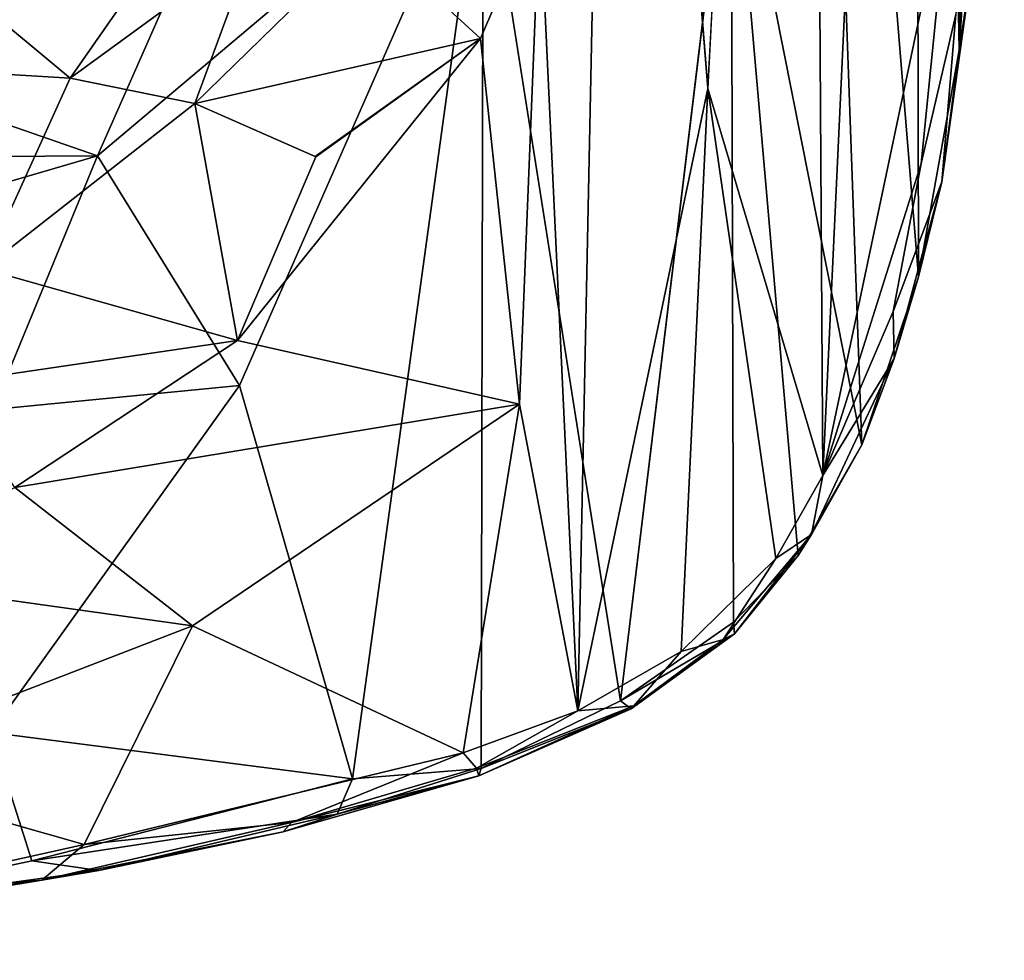
# Model space of a CAD drawing. Units: inches. Extents: x -12.5 to 13.6, y -13.3 to 13.3.
# Drawn here: x 4.9 to 10.1, y -10.8 to -5.9 of the extents above; entities that cross this region are included whole.
import ezdxf

# ---------------------------------------------------------------- set-up
doc = ezdxf.new("R2010")
doc.units = ezdxf.units.IN
doc.header["$MEASUREMENT"] = 0
doc.layers.add('SEAT-SHELL', color=5, linetype='Continuous')

msp = doc.modelspace()

# ---------------------------------------------------------------- linework, layer by layer
at = {"layer": 'SEAT-SHELL'}
for points in [[(9.0199, 0.0059, 19.4714), (9.6088, -7.2143, 19.0009), (9.579, 7.2992, 19.0342)], [(9.8239, -6.0208, 18.7953), (9.579, 7.2992, 19.0342), (9.6088, -7.2143, 19.0009)], [(9.579, 7.2992, 19.0342), (9.8239, -6.0208, 18.7953), (9.848, 5.9151, 18.7592)], [(9.848, 5.9151, 18.7592), (9.8239, -6.0208, 18.7953), (10.0135, 3.405, 18.5452)], [(9.1046, -8.261, 19.1262), (8.4986, -6.2233, 19.5102), (9.029, 3.6306, 19.1771)], [(9.029, 3.6306, 19.1771), (9.4917, 0, 18.803), (9.1046, -8.261, 19.1262)], [(10.0608, 0.0392, 18.4897), (10.0135, 3.405, 18.5452), (9.8239, -6.0208, 18.7953)], [(8.6227, -4.6307, 19.7093), (9.31, -8.0992, 19.2361), (9.0199, 0.0059, 19.4714)], [(9.31, -8.0992, 19.2361), (9.6088, -7.2143, 19.0009), (9.0199, 0.0059, 19.4714)], [(9.4917, 0, 18.803), (9.78, -5.0591, 18.5041), (9.1046, -8.261, 19.1262)], [(9.8239, -6.0208, 18.7953), (10.0134, -3.128, 18.5669), (10.0608, 0.0392, 18.4897)], [(7.814, -9.5001, 19.7046), (7.6153, -5.2313, 19.7462), (8.0088, -0.0086, 19.6583)], [(7.814, -9.5001, 19.7046), (8.0088, -0.0086, 19.6583), (8.4986, -6.2233, 19.5102)], [(9.8982, -5.5215, 18.6549), (10.0134, -3.128, 18.5669), (9.8239, -6.0208, 18.7953)], [(8.6227, -4.6307, 19.7093), (8.0387, -9.4486, 19.8953), (8.6353, -9.0341, 19.6559)], [(8.6353, -9.0341, 19.6559), (8.9757, -8.6827, 19.4558), (8.6227, -4.6307, 19.7093)], [(8.6227, -4.6307, 19.7093), (8.9757, -8.6827, 19.4558), (9.31, -8.0992, 19.2361)], [(7.3169, -4.8647, 20.0046), (6.0054, -4.947, 19.9974), (5.2852, -6.5782, 20.0512)], [(7.3169, -4.8647, 20.0046), (5.2852, -6.5782, 20.0512), (6.0332, -7.7866, 20.1208)], [(6.6273, -9.8585, 20.1822), (7.3169, -4.8647, 20.0046), (6.0332, -7.7866, 20.1208)], [(7.3169, -4.8647, 20.0046), (6.6273, -9.8585, 20.1822), (7.3064, -9.8042, 20.0472)], [(8.0387, -9.4486, 19.8953), (7.3169, -4.8647, 20.0046), (7.3064, -9.8042, 20.0472)], [(4.4855, -4.927, 19.9105), (3.4011, -5.9241, 19.9523), (6.0054, -4.947, 19.9974)], [(6.0054, -4.947, 19.9974), (3.4011, -5.9241, 19.9523), (5.2852, -6.5782, 20.0512)], [(9.623, -6.6183, 18.6922), (9.1046, -8.261, 19.1262), (9.78, -5.0591, 18.5041)], [(9.8049, -5.834, 18.5938), (9.623, -6.6183, 18.6922), (9.78, -5.0591, 18.5041)], [(6.707, -5.4134, 19.7699), (7.6153, -5.2313, 19.7462), (7.3017, -5.9589, 19.7818)], [(7.6153, -5.2313, 19.7462), (7.5077, -7.8855, 19.7718), (7.3017, -5.9589, 19.7818)], [(7.814, -9.5001, 19.7046), (7.5077, -7.8855, 19.7718), (7.6153, -5.2313, 19.7462)], [(4.6569, -5.7657, 19.6243), (5.7668, -5.2714, 19.637), (5.1412, -6.1682, 19.7543)], [(5.7668, -5.2714, 19.637), (6.1059, -5.462, 19.7344), (5.1412, -6.1682, 19.7543)], [(5.7969, -6.3013, 19.7952), (6.707, -5.4134, 19.7699), (7.3017, -5.9589, 19.7818)], [(5.7969, -6.3013, 19.7952), (6.1059, -5.462, 19.7344), (6.707, -5.4134, 19.7699)], [(5.7969, -6.3013, 19.7952), (5.1412, -6.1682, 19.7543), (6.1059, -5.462, 19.7344)], [(9.8982, -5.5215, 18.6549), (9.7317, -6.715, 18.7769), (9.8049, -5.834, 18.5938)], [(9.8239, -6.0208, 18.7953), (9.7317, -6.715, 18.7769), (9.8982, -5.5215, 18.6549)], [(3.2425, -6.0542, 19.6632), (4.6569, -5.7657, 19.6243), (5.1412, -6.1682, 19.7543)], [(3.4011, -5.9241, 19.9523), (3.0625, -6.5923, 20.0373), (5.2852, -6.5782, 20.0512)], [(6.4312, -6.5816, 19.8194), (5.7969, -6.3013, 19.7952), (7.3017, -5.9589, 19.7818)], [(7.3017, -5.9589, 19.7818), (7.5077, -7.8855, 19.7718), (6.0215, -7.5499, 19.8506)], [(6.434, -6.5829, 19.8232), (7.3017, -5.9589, 19.7818), (6.0215, -7.5499, 19.8506)], [(4.6849, -7.1723, 19.8418), (3.2425, -6.0542, 19.6632), (5.1412, -6.1682, 19.7543)], [(9.7317, -6.715, 18.7769), (9.8239, -6.0208, 18.7953), (9.6088, -7.2143, 19.0009)], [(5.7969, -6.3013, 19.7952), (4.6849, -7.1723, 19.8418), (5.1412, -6.1682, 19.7543)], [(8.3595, -9.1889, 19.5272), (7.814, -9.5001, 19.7046), (8.4986, -6.2233, 19.5102)], [(8.4986, -6.2233, 19.5102), (8.8579, -8.6993, 19.2933), (8.3595, -9.1889, 19.5272)], [(8.8579, -8.6993, 19.2933), (8.4986, -6.2233, 19.5102), (9.1046, -8.261, 19.1262)], [(5.7969, -6.3013, 19.7952), (6.0215, -7.5499, 19.8506), (4.6849, -7.1723, 19.8418)], [(5.7969, -6.3013, 19.7952), (6.434, -6.5829, 19.8232), (6.0215, -7.5499, 19.8506)], [(5.2852, -6.5782, 20.0512), (3.0625, -6.5923, 20.0373), (2.6825, -7.3373, 20.1768)], [(2.6825, -7.3373, 20.1768), (4.7346, -7.9134, 20.1945), (5.2852, -6.5782, 20.0512)], [(6.0332, -7.7866, 20.1208), (5.2852, -6.5782, 20.0512), (4.7346, -7.9134, 20.1945)], [(9.1046, -8.261, 19.1262), (9.623, -6.6183, 18.6922), (9.4755, -7.3973, 18.8669)], [(9.4804, -7.6448, 18.9933), (9.4755, -7.3973, 18.8669), (9.7317, -6.715, 18.7769)], [(9.4804, -7.6448, 18.9933), (9.7317, -6.715, 18.7769), (9.6088, -7.2143, 19.0009)], [(6.0215, -7.5499, 19.8506), (4.483, -7.777, 19.9127), (4.6849, -7.1723, 19.8418)], [(9.4804, -7.6448, 18.9933), (9.6088, -7.2143, 19.0009), (9.31, -8.0992, 19.2361)], [(9.1046, -8.261, 19.1262), (9.4755, -7.3973, 18.8669), (9.4804, -7.6448, 18.9933)], [(4.483, -7.777, 19.9127), (6.0215, -7.5499, 19.8506), (4.8493, -8.3245, 19.9587)], [(7.5077, -7.8855, 19.7718), (4.8493, -8.3245, 19.9587), (6.0215, -7.5499, 19.8506)], [(9.0457, -8.5729, 19.2985), (9.4804, -7.6448, 18.9933), (9.31, -8.0992, 19.2361)], [(9.0457, -8.5729, 19.2985), (9.1046, -8.261, 19.1262), (9.4804, -7.6448, 18.9933)], [(6.0332, -7.7866, 20.1208), (4.7236, -9.6144, 20.4063), (6.6273, -9.8585, 20.1822)], [(4.7346, -7.9134, 20.1945), (4.7236, -9.6144, 20.4063), (6.0332, -7.7866, 20.1208)], [(7.5077, -7.8855, 19.7718), (5.7861, -9.0526, 19.9582), (4.8493, -8.3245, 19.9587)], [(7.2115, -9.7217, 19.8176), (5.7861, -9.0526, 19.9582), (7.5077, -7.8855, 19.7718)], [(7.5077, -7.8855, 19.7718), (7.814, -9.5001, 19.7046), (7.2115, -9.7217, 19.8176)], [(9.31, -8.0992, 19.2361), (8.9757, -8.6827, 19.4558), (9.0457, -8.5729, 19.2985)], [(8.8579, -8.6993, 19.2933), (9.1046, -8.261, 19.1262), (9.0457, -8.5729, 19.2985)], [(3.9412, -8.7951, 20.1193), (4.8493, -8.3245, 19.9587), (5.7861, -9.0526, 19.9582)], [(8.64, -9.0944, 19.5956), (8.5794, -9.1257, 19.5227), (9.0457, -8.5729, 19.2985)], [(9.0457, -8.5729, 19.2985), (8.5794, -9.1257, 19.5227), (8.8579, -8.6993, 19.2933)], [(8.9757, -8.6827, 19.4558), (8.64, -9.0944, 19.5956), (9.0457, -8.5729, 19.2985)], [(8.8579, -8.6993, 19.2933), (8.5794, -9.1257, 19.5227), (8.3595, -9.1889, 19.5272)], [(8.64, -9.0944, 19.5956), (8.9757, -8.6827, 19.4558), (8.6353, -9.0341, 19.6559)], [(3.8249, -9.809, 20.2981), (3.9412, -8.7951, 20.1193), (5.7861, -9.0526, 19.9582)], [(5.2152, -10.2041, 20.0909), (3.8249, -9.809, 20.2981), (5.7861, -9.0526, 19.9582)], [(5.2152, -10.2041, 20.0909), (5.7861, -9.0526, 19.9582), (7.2115, -9.7217, 19.8176)], [(8.6353, -9.0341, 19.6559), (8.0387, -9.4486, 19.8953), (8.64, -9.0944, 19.5956)], [(8.0387, -9.4486, 19.8953), (8.0964, -9.49, 19.8157), (8.64, -9.0944, 19.5956)], [(8.64, -9.0944, 19.5956), (8.0964, -9.49, 19.8157), (8.1102, -9.4744, 19.6858)], [(8.1102, -9.4744, 19.6858), (8.5794, -9.1257, 19.5227), (8.64, -9.0944, 19.5956)], [(8.1102, -9.4744, 19.6858), (8.3595, -9.1889, 19.5272), (8.5794, -9.1257, 19.5227)], [(8.3595, -9.1889, 19.5272), (8.1102, -9.4744, 19.6858), (7.814, -9.5001, 19.7046)], [(7.2804, -9.8035, 19.8412), (8.1102, -9.4744, 19.6858), (7.2932, -9.8437, 19.943)], [(8.1102, -9.4744, 19.6858), (7.2804, -9.8035, 19.8412), (7.814, -9.5001, 19.7046)], [(8.1102, -9.4744, 19.6858), (8.0964, -9.49, 19.8157), (7.2932, -9.8437, 19.943)], [(8.0964, -9.49, 19.8157), (8.0387, -9.4486, 19.8953), (7.3064, -9.8042, 20.0472)], [(7.2115, -9.7217, 19.8176), (7.814, -9.5001, 19.7046), (7.2804, -9.8035, 19.8412)], [(8.0964, -9.49, 19.8157), (7.3064, -9.8042, 20.0472), (7.2932, -9.8437, 19.943)], [(4.7236, -9.6144, 20.4063), (3.6277, -10.57, 20.6873), (4.9395, -10.2912, 20.4156)], [(4.7236, -9.6144, 20.4063), (4.9395, -10.2912, 20.4156), (6.6273, -9.8585, 20.1822)], [(6.3067, -10.0893, 19.9903), (5.2152, -10.2041, 20.0909), (7.2115, -9.7217, 19.8176)], [(7.2804, -9.8035, 19.8412), (6.3067, -10.0893, 19.9903), (7.2115, -9.7217, 19.8176)], [(3.8249, -9.809, 20.2981), (5.2152, -10.2041, 20.0909), (4.038, -10.4659, 20.3175)], [(6.2628, -10.138, 20.1064), (7.2932, -9.8437, 19.943), (6.5476, -10.0451, 20.1631)], [(7.2932, -9.8437, 19.943), (6.2628, -10.138, 20.1064), (6.3067, -10.0893, 19.9903)], [(6.3067, -10.0893, 19.9903), (7.2804, -9.8035, 19.8412), (7.2932, -9.8437, 19.943)], [(6.5476, -10.0451, 20.1631), (7.2932, -9.8437, 19.943), (7.3064, -9.8042, 20.0472)], [(6.5476, -10.0451, 20.1631), (7.3064, -9.8042, 20.0472), (6.6273, -9.8585, 20.1822)], [(6.5476, -10.0451, 20.1631), (6.6273, -9.8585, 20.1822), (4.9395, -10.2912, 20.4156)], [(4.9395, -10.2912, 20.4156), (5.2924, -10.3411, 20.279), (6.5476, -10.0451, 20.1631)], [(5.2924, -10.3411, 20.279), (6.2628, -10.138, 20.1064), (6.5476, -10.0451, 20.1631)], [(4.9913, -10.393, 20.2217), (6.3067, -10.0893, 19.9903), (6.2628, -10.138, 20.1064)], [(5.2152, -10.2041, 20.0909), (6.3067, -10.0893, 19.9903), (4.9913, -10.393, 20.2217)], [(6.2628, -10.138, 20.1064), (5.2924, -10.3411, 20.279), (4.9913, -10.393, 20.2217)], [(4.038, -10.4659, 20.3175), (5.2152, -10.2041, 20.0909), (4.9913, -10.393, 20.2217)], [(4.9395, -10.2912, 20.4156), (3.6277, -10.57, 20.6873), (5.2924, -10.3411, 20.279)], [(3.6277, -10.57, 20.6873), (4.9913, -10.393, 20.2217), (5.2924, -10.3411, 20.279)], [(2.4437, -10.8148, 20.9576), (3.1812, -10.6667, 20.5873), (4.9913, -10.393, 20.2217)], [(3.6277, -10.57, 20.6873), (2.4437, -10.8148, 20.9576), (4.9913, -10.393, 20.2217)], [(4.038, -10.4659, 20.3175), (4.9913, -10.393, 20.2217), (3.1812, -10.6667, 20.5873)]]:
    msp.add_3dface(points, dxfattribs=at)
for points, invisible_edges in [([(8.5359, 0, 19.4588), (9.029, 3.6306, 19.1771), (8.4986, -6.2233, 19.5102)], 12), ([(8.1821, 0.8712, 19.8626), (7.3169, -4.8647, 20.0046), (8.0387, -9.4486, 19.8953)], 12), ([(8.1821, 0.8712, 19.8626), (8.0387, -9.4486, 19.8953), (8.6227, -4.6307, 19.7093)], 1), ([(8.5359, 0, 19.4588), (8.4986, -6.2233, 19.5102), (8.0088, -0.0086, 19.6583)], 1), ([(9.8049, -5.834, 18.5938), (9.7317, -6.715, 18.7769), (9.623, -6.6183, 18.6922)], 2), ([(9.623, -6.6183, 18.6922), (9.7317, -6.715, 18.7769), (9.4755, -7.3973, 18.8669)], 1)]:
    msp.add_3dface(points, dxfattribs=dict(at, invisible_edges=invisible_edges))

doc.saveas('drawing.dxf')
